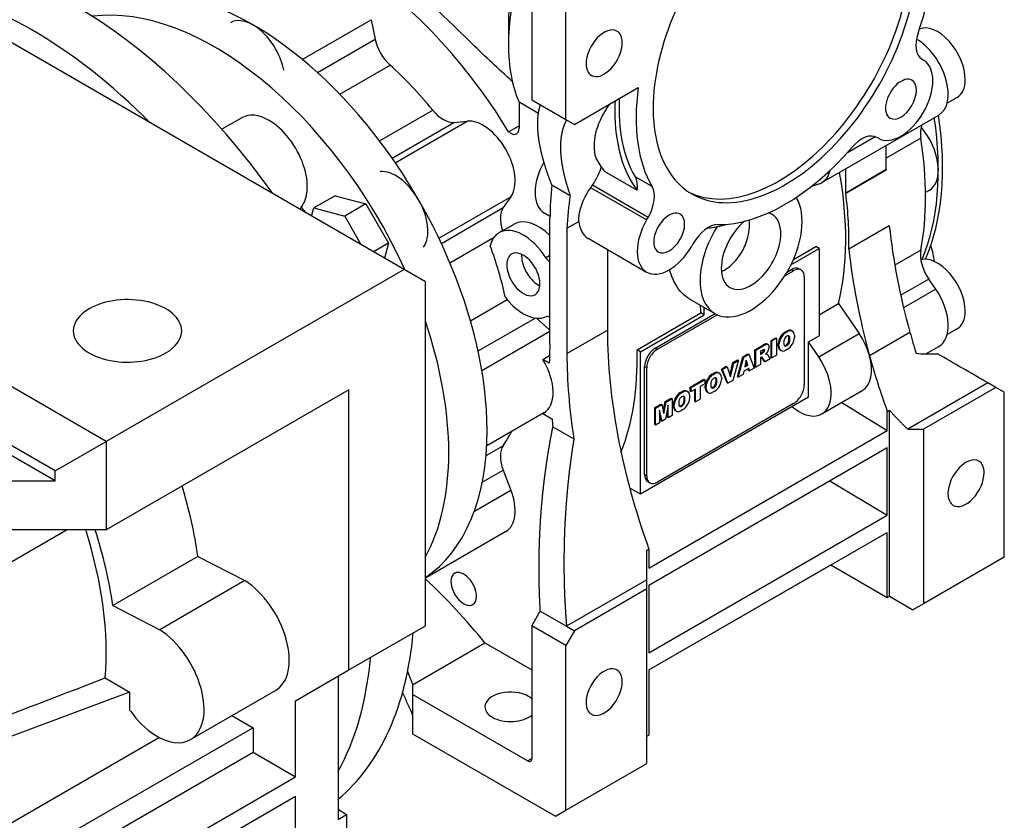
# Model space of a CAD drawing. Extents: x -2720 to 1065, y -767 to 1964.
# Drawn here: x 154 to 318, y 553 to 686 of the extents above; entities that cross this region are included whole.
import ezdxf

# ---------------------------------------------------------------- set-up
doc = ezdxf.new("R2010")
doc.units = 0
doc.header["$MEASUREMENT"] = 0
doc.layers.add('View', color=7, linetype='Continuous')

msp = doc.modelspace()

# ---------------------------------------------------------------- linework, layer by layer
at = {"layer": 'View'}
for p, q in [((217.96, 644.91), (87.14, 720.43)), ((244.83, 669.81), (244.83, 697.18)), ((239.17, 695.12), (239.17, 673.07)), ((201.04, 679.8), (212.47, 686.4)), ((212.47, 686.4), (213.14, 683.16)), ((235.28, 685.61), (235.28, 682.26)), ((235.28, 685.61), (235.28, 682.26)), ((203.54, 677.63), (213.14, 683.16)), ((207.25, 674.03), (215.61, 678.85)), ((303.99, 679.83), (304.24, 679.68)), ((246.24, 668.99), (256.86, 675.12)), ((240.27, 670.82), (237.05, 672.67)), ((237.05, 672.67), (237.05, 668.36)), ((239.17, 673.07), (244.83, 669.81)), ((309.82, 673.47), (308.16, 672.51)), ((213.89, 666.25), (222.72, 671.35)), ((240.58, 672.26), (244.93, 669.75)), ((191.01, 670.12), (187.67, 668.19)), ((215.96, 663.4), (226.23, 669.34)), ((216.49, 662.63), (228.45, 669.53)), ((226.23, 669.34), (228.45, 669.53)), ((244.83, 669.81), (246.24, 668.99)), ((244.93, 669.75), (244.93, 669.75)), ((287.34, 659.33), (306.79, 670.56)), ((235.31, 667.77), (237.05, 668.78)), ((291.61, 664.33), (296.18, 666.98)), ((296.74, 666.69), (296.49, 666.84)), ((296.74, 666.69), (296.49, 666.84)), ((303.79, 666.71), (298.04, 663.39)), ((298.04, 661.54), (298.04, 665.51)), ((251.19, 661.26), (256.67, 658.1)), ((291.32, 657.66), (291.32, 661.63)), ((291.32, 657.66), (298.04, 661.54)), ((291.32, 657.56), (298.04, 661.44)), ((259.15, 658.67), (256.32, 660.3)), ((242.49, 658.95), (245.54, 657.19)), ((258.24, 653.12), (248.95, 658.49)), ((258.49, 653.56), (249.24, 658.9)), ((285.69, 658.76), (286.82, 659.11)), ((305.15, 658.01), (304.57, 657.68)), ((206.49, 657.16), (202.95, 655.12)), ((206.49, 657.16), (211.61, 655.78)), ((223.74, 650.08), (235.69, 656.99)), ((235.69, 656.99), (234.41, 655.17)), ((202.59, 653.78), (202.95, 655.12)), ((202.95, 655.12), (208.08, 653.74)), ((211.61, 655.78), (208.08, 653.74)), ((211.61, 655.78), (215.37, 649.28)), ((224.14, 649.23), (234.41, 655.17)), ((168.46, 616.33), (103.05, 654.09)), ((208.08, 653.74), (210.79, 649.04)), ((241.27, 654.26), (242.18, 653.74)), ((242.18, 653.74), (241.29, 654.25)), ((242.18, 632.56), (242.18, 653.38)), ((245, 651.74), (247, 652.89)), ((258.24, 653.12), (258.49, 653.56)), ((233.76, 651.02), (236.23, 652.45)), ((245, 651.74), (245, 630.92)), ((298.55, 652.16), (291.83, 648.28)), ((225.57, 646.02), (232.91, 650.25)), ((248.52, 650.08), (258.24, 644.46)), ((215.37, 649.28), (212.87, 647.84)), ((215.37, 649.28), (214.7, 646.79)), ((251.72, 648.23), (251.72, 634.8)), ((265.99, 649.23), (265.74, 648.79)), ((282.21, 645.67), (286.9, 648.38)), ((282.62, 646.54), (286.35, 648.7)), ((286.9, 648.38), (286.35, 648.7)), ((286.9, 648.38), (286.9, 633.88)), ((303.79, 648.1), (299.47, 645.6)), ((242.18, 647.22), (241.5, 646.83)), ((217.96, 644.91), (168.46, 616.33)), ((221.49, 642.86), (217.96, 644.91)), ((281.2, 643.86), (282.66, 644.7)), ((281.58, 644.48), (282.3, 644.91)), ((282.3, 644.91), (282.66, 644.7)), ((283.91, 644.82), (283.55, 645.03)), ((221.49, 585.71), (221.49, 642.86)), ((284.43, 643.68), (284.43, 625.72)), ((305.11, 643.31), (300.45, 640.62)), ((306.26, 641.62), (305.11, 643.31)), ((306.26, 641.62), (300.93, 638.54)), ((228.98, 636.38), (235.07, 639.89)), ((265.3, 640.05), (269.59, 637.57)), ((267.81, 637.35), (267.81, 638.6)), ((286.9, 637.39), (290.13, 639.25)), ((290.13, 639.25), (293.54, 634.27)), ((159.97, 611.43), (115.49, 637.11)), ((230.25, 631.37), (239.71, 636.83)), ((239.96, 636.8), (242.18, 634.84)), ((256.65, 631.55), (267.25, 637.67)), ((257.2, 631.23), (267.81, 637.35)), ((259.68, 631.84), (269.6, 637.57)), ((260.03, 631.64), (269.97, 637.38)), ((267.81, 637.35), (267.25, 637.67)), ((159.97, 609.8), (115.49, 635.48)), ((230.88, 628.12), (242.18, 634.64)), ((245, 630.92), (251.72, 634.8)), ((281.22, 634.49), (281.53, 634.67)), ((281.53, 634.67), (281.67, 634.59)), ((282.3, 634.74), (282.45, 634.66)), ((282.46, 634.65), (282.32, 634.73)), ((309.82, 635.03), (308.16, 634.07)), ((278.92, 633.11), (279.68, 633.55)), ((278.92, 630.29), (278.92, 633.11)), ((278.92, 633.11), (279.06, 633.03)), ((279.06, 633.03), (279.82, 633.47)), ((279.06, 630.21), (279.06, 633.03)), ((279.68, 633.55), (279.82, 633.47)), ((279.82, 633.47), (279.82, 630.65)), ((280.44, 633.66), (280.59, 633.58)), ((281.22, 634.49), (281.36, 634.41)), ((281.36, 634.41), (281.67, 634.59)), ((281.86, 633.71), (282.01, 633.63)), ((281.86, 633.1), (282.01, 633.02)), ((282.8, 633.98), (282.8, 633.57)), ((285.13, 632.86), (286.9, 633.88)), ((286.82, 630.39), (293.54, 634.27)), ((295.26, 630.61), (301.98, 634.48)), ((301.99, 634.45), (295.27, 630.57)), ((257.2, 631.23), (256.65, 631.55)), ((259.68, 631.84), (260.03, 631.64)), ((276.23, 631.56), (277.5, 632.29)), ((276.23, 628.75), (276.23, 631.56)), ((276.23, 631.56), (276.38, 631.48)), ((276.38, 631.48), (277.64, 632.21)), ((276.38, 628.66), (276.38, 631.48)), ((277.47, 631.52), (277.14, 631.33)), ((277.5, 632.29), (277.64, 632.21)), ((278, 632.52), (278.14, 632.44)), ((278.41, 632.42), (278.27, 632.5)), ((280.09, 632.17), (280.09, 632.58)), ((280.09, 632.58), (280.23, 632.5)), ((280.09, 632.17), (280.23, 632.09)), ((280.23, 632.09), (280.23, 632.5)), ((280.57, 631.43), (280.43, 631.51)), ((280.44, 631.5), (280.56, 631.44)), ((281.67, 631.66), (281.36, 631.48)), ((281.37, 632.34), (281.52, 632.25)), ((286.82, 630.39), (285.13, 632.86)), ((285.13, 623.68), (285.13, 632.86)), ((304.63, 630.88), (306.79, 632.13)), ((241.01, 629.96), (242.09, 630.59)), ((242.07, 629.35), (241.01, 629.96)), ((257.2, 607.55), (257.2, 631.23)), ((272.57, 629.44), (273.34, 629.89)), ((273.49, 629.81), (272.57, 626.47)), ((272.71, 629.36), (273.49, 629.81)), ((273.33, 627.07), (274.22, 630.4)), ((273.34, 629.89), (273.49, 629.81)), ((273.47, 626.99), (274.37, 630.32)), ((274.22, 630.4), (275.08, 630.9)), ((274.22, 630.4), (274.37, 630.32)), ((274.37, 630.32), (275.23, 630.81)), ((274.79, 629.84), (274.53, 628.7)), ((275.06, 629), (274.79, 629.84)), ((275.08, 630.9), (275.23, 630.81)), ((275.23, 630.81), (276.13, 628.52)), ((277.14, 631.33), (277.14, 630.78)), ((277.14, 630.95), (277.32, 631.05)), ((277.14, 630.78), (277.46, 630.97)), ((277.21, 630.27), (277.14, 630.23)), ((277.14, 630.23), (277.14, 629.11)), ((277.32, 631.05), (277.46, 630.97)), ((277.78, 629.64), (277.38, 630.26)), ((277.38, 630.26), (277.52, 630.18)), ((277.92, 629.56), (277.52, 630.18)), ((277.53, 631.21), (277.67, 631.13)), ((278.78, 630.05), (277.92, 629.56)), ((278.21, 631.04), (278, 630.84)), ((278, 630.84), (278.18, 630.84)), ((278.07, 630.91), (278.18, 630.84)), ((278.6, 630.35), (278.78, 630.05)), ((278.92, 630.29), (279.06, 630.21)), ((279.82, 630.65), (279.06, 630.21)), ((257.91, 610.82), (257.91, 628.78)), ((257.91, 628.78), (258.26, 628.58)), ((258.26, 610.61), (258.26, 628.58)), ((270.68, 628.35), (271.48, 628.81)), ((271.61, 626.07), (270.68, 628.35)), ((270.68, 628.35), (270.82, 628.27)), ((270.82, 628.27), (271.62, 628.73)), ((271.75, 625.99), (270.82, 628.27)), ((271.48, 628.81), (271.62, 628.73)), ((271.62, 628.73), (272.17, 627.04)), ((272.08, 627.33), (272.57, 629.44)), ((272.17, 627.04), (272.71, 629.36)), ((272.57, 629.44), (272.71, 629.36)), ((275.21, 628.47), (274.37, 627.98)), ((274.53, 628.7), (275.06, 629)), ((274.57, 628.88), (274.91, 629.08)), ((274.91, 629.08), (274.74, 629.63)), ((274.91, 629.08), (275.06, 629)), ((275.19, 628.14), (275.11, 628.41)), ((275.19, 628.14), (275.34, 628.06)), ((275.34, 628.06), (275.21, 628.47)), ((276.13, 628.52), (275.34, 628.06)), ((276.23, 628.75), (276.38, 628.66)), ((277.14, 629.11), (276.38, 628.66)), ((277.78, 629.64), (277.92, 629.56)), ((265.48, 625.35), (267.76, 626.67)), ((265.62, 625.27), (267.9, 626.58)), ((267.76, 626.67), (267.9, 626.58)), ((267.9, 626.58), (267.9, 625.92)), ((268.33, 626.67), (268.47, 626.59)), ((269.11, 627.5), (269.42, 627.68)), ((269.11, 627.5), (269.25, 627.42)), ((269.25, 627.42), (269.56, 627.6)), ((269.42, 627.68), (269.56, 627.6)), ((269.75, 626.72), (269.89, 626.63)), ((270.19, 627.75), (270.33, 627.66)), ((270.35, 627.66), (270.21, 627.74)), ((270.69, 626.99), (270.69, 626.58)), ((272.57, 626.47), (271.75, 625.99)), ((273.33, 627.07), (273.47, 626.99)), ((274.25, 627.44), (273.47, 626.99)), ((274.37, 627.98), (274.25, 627.44)), ((208.76, 624.9), (168.46, 601.63)), ((208.76, 578.36), (208.76, 624.9)), ((265.48, 624.68), (265.48, 625.35)), ((265.48, 625.35), (265.62, 625.27)), ((265.62, 624.6), (265.62, 625.27)), ((266.38, 625.04), (265.62, 624.6)), ((266.24, 622.97), (266.24, 624.96)), ((266.38, 622.89), (266.38, 625.04)), ((267.9, 625.92), (267.14, 625.48)), ((267.14, 625.48), (267.14, 623.33)), ((267.98, 625.18), (267.98, 625.59)), ((267.98, 625.59), (268.12, 625.51)), ((267.98, 625.18), (268.12, 625.1)), ((268.12, 625.1), (268.12, 625.51)), ((269.26, 625.34), (269.4, 625.26)), ((269.75, 626.1), (269.89, 626.02)), ((271.61, 626.07), (271.75, 625.99)), ((314.94, 626.06), (301.61, 618.37)), ((316.25, 625.31), (304.22, 618.37)), ((316.25, 625.31), (314.94, 626.06)), ((317.66, 624.49), (316.25, 625.31)), ((285.13, 623.68), (257.2, 607.55)), ((261.32, 622.95), (262.33, 623.53)), ((261.46, 622.87), (262.48, 623.45)), ((262.33, 623.53), (262.48, 623.45)), ((262.48, 623.45), (262.48, 620.64)), ((263.03, 623.61), (263.18, 623.53)), ((263.81, 624.44), (264.12, 624.62)), ((263.81, 624.44), (263.95, 624.36)), ((263.95, 624.36), (264.26, 624.54)), ((264.12, 624.62), (264.26, 624.54)), ((264.45, 623.66), (264.6, 623.57)), ((264.89, 624.69), (265.04, 624.6)), ((265.05, 624.6), (264.91, 624.68)), ((265.39, 623.93), (265.39, 623.52)), ((265.48, 624.68), (265.62, 624.6)), ((267.14, 623.33), (266.38, 622.89)), ((268.46, 624.44), (268.32, 624.52)), ((268.33, 624.51), (268.45, 624.44)), ((269.56, 624.67), (269.25, 624.49)), ((287.34, 620.9), (294.06, 624.78)), ((317.66, 597.12), (317.66, 624.49)), ((259.58, 621.95), (260.6, 622.53)), ((259.58, 619.13), (259.58, 621.95)), ((259.58, 621.95), (259.72, 621.86)), ((259.72, 621.86), (260.74, 622.45)), ((259.72, 619.05), (259.72, 621.86)), ((282.66, 622.66), (260.03, 609.59)), ((260.6, 622.53), (260.74, 622.45)), ((260.74, 622.45), (261.1, 620.97)), ((261.01, 621.33), (261.32, 622.95)), ((261.1, 620.97), (261.46, 622.87)), ((261.32, 622.95), (261.46, 622.87)), ((261.84, 622.38), (261.38, 620.01)), ((261.7, 620.35), (261.7, 621.64)), ((261.84, 620.27), (261.84, 622.38)), ((262.68, 622.12), (262.68, 622.53)), ((262.68, 622.53), (262.82, 622.45)), ((262.68, 622.12), (262.82, 622.04)), ((262.82, 622.04), (262.82, 622.45)), ((264.26, 621.61), (263.95, 621.43)), ((263.96, 622.29), (264.11, 622.2)), ((264.45, 623.05), (264.6, 622.96)), ((266.24, 622.97), (266.38, 622.89)), ((282.39, 622.09), (282.9, 621.72)), ((290.67, 622.82), (298.21, 618.16)), ((241.15, 621.06), (231.68, 615.59)), ((241.29, 621.15), (241.01, 620.98)), ((241.01, 620.98), (242.52, 620.11)), ((260.36, 621.53), (260.36, 619.42)), ((260.82, 619.68), (260.36, 621.53)), ((260.67, 619.76), (260.36, 621.03)), ((261.38, 620.01), (260.82, 619.68)), ((261.7, 620.35), (261.84, 620.27)), ((262.48, 620.64), (261.84, 620.27)), ((263.16, 621.38), (263.02, 621.46)), ((263.03, 621.45), (263.15, 621.38)), ((298.21, 621.32), (298.57, 621.52)), ((298.21, 618.16), (298.21, 621.32)), ((298.57, 590.61), (298.57, 621.52)), ((242.67, 618.76), (246.15, 616.75)), ((259.58, 619.13), (259.72, 619.05)), ((260.36, 619.42), (259.72, 619.05)), ((260.67, 619.76), (260.82, 619.68)), ((301.61, 618.37), (304.22, 618.37)), ((304.22, 618.37), (304.22, 589.36)), ((258.62, 595.3), (298.21, 618.16)), ((159.97, 611.43), (168.46, 616.33)), ((168.46, 616.33), (168.46, 601.63)), ((231.57, 613.99), (234.4, 615.62)), ((258.62, 592.45), (298.21, 615.31)), ((298.21, 604.08), (298.21, 615.31)), ((159.97, 609.8), (159.97, 611.43)), ((230.94, 609.55), (234.41, 611.56)), ((234.41, 611.56), (235.69, 608.26)), ((257.91, 610.82), (258.26, 610.61)), ((150.78, 609.8), (159.97, 609.8)), ((257.2, 607.55), (255.44, 608.57)), ((258.78, 609.47), (258.43, 609.67)), ((288.66, 609.79), (298.21, 604.08)), ((229.62, 604.76), (235.69, 608.26)), ((258.62, 581.22), (298.21, 604.08)), ((161.97, 601.63), (143.36, 590.88)), ((168.46, 601.63), (150.78, 601.63)), ((234.85, 601.36), (221.49, 593.64)), ((258.62, 578.36), (298.21, 601.22)), ((298.21, 590.4), (298.21, 601.22)), ((183.7, 597.24), (169.56, 589.08)), ((183.7, 597.24), (191.5, 593.22)), ((258.26, 598.25), (258.62, 598.45)), ((258.62, 598.45), (258.62, 595.3)), ((317.66, 597.12), (304.22, 589.36)), ((258.62, 578.36), (288.84, 595.81)), ((288.84, 595.81), (298.21, 590.4)), ((191.5, 593.22), (177.36, 585.05)), ((258.26, 593.34), (244.93, 585.65)), ((258.26, 591.83), (258.26, 593.34)), ((258.62, 592.45), (258.62, 581.22)), ((258.26, 591.83), (246.24, 584.89)), ((258.26, 562.83), (258.26, 591.83)), ((298.21, 590.4), (298.57, 590.61)), ((298.57, 590.61), (302.47, 588.35)), ((169.56, 589.08), (177.36, 585.05)), ((304.22, 589.36), (302.47, 588.35)), ((239.17, 585.71), (240.58, 588.16)), ((240.58, 588.16), (244.93, 585.65)), ((208.76, 578.36), (221.49, 585.71)), ((244.83, 582.44), (239.17, 585.71)), ((239.17, 585.71), (239.17, 563.66)), ((244.93, 585.65), (246.24, 584.89)), ((246.24, 584.89), (244.83, 582.44)), ((219.37, 575.91), (231.39, 582.85)), ((231.39, 582.85), (239.17, 578.36)), ((244.83, 555.07), (244.83, 582.44)), ((199.93, 573.26), (208.76, 578.36)), ((258.62, 578.36), (258.62, 567.54)), ((168.29, 577.05), (172.35, 574.7)), ((207, 577.34), (207, 553.52)), ((219.37, 575.91), (219.37, 570.89)), ((219.37, 575.91), (219.37, 574.28)), ((172.35, 574.7), (138.21, 561.94)), ((172.35, 574.7), (172.35, 571.62)), ((182.45, 566.79), (196.59, 574.96)), ((219.37, 574.28), (219.37, 567.75)), ((238.46, 563.26), (219.37, 574.28)), ((199.93, 560.6), (199.93, 573.26)), ((172.47, 571.55), (172.35, 571.62)), ((189.36, 570.79), (192.85, 568.77)), ((192.85, 568.77), (139.04, 537.69)), ((192.85, 568.77), (192.85, 564.68)), ((219.37, 567.75), (243.08, 554.06)), ((177.31, 567.14), (136.29, 543.45)), ((258.26, 567.34), (258.62, 567.54)), ((156.09, 543.45), (192.85, 564.68)), ((192.85, 564.68), (199.93, 560.6)), ((238.46, 563.26), (239.17, 563.66)), ((244.83, 555.07), (258.26, 562.83)), ((163.16, 539.37), (199.93, 560.6)), ((199.93, 557.34), (163.16, 536.11)), ((199.93, 547.54), (199.93, 557.34)), ((207, 555.24), (208.41, 554.34)), ((243.08, 554.06), (244.83, 555.07)), ((207, 553.52), (208.41, 554.34)), ((208.41, 554.34), (208.41, 534.29))]:
    msp.add_line(p, q, dxfattribs=at)
for centre, major_axis, ratio, start_param, end_param in [((281.24, 684.3), (15.5, 26.85), 0.57735, 0, 2.356195), ((281.24, 684.3), (17.5, 30.31), 0.57735, -1.25297, -0.61312), ((163.16, 623.47), (40, -69.28), 0.577351, -4.54936, -3.30462), ((280.18, 684.91), (-15.5, -26.85), 0.57735, 0.034222, 2.35619), ((281.24, 684.3), (15.5, 26.85), 0.57735, -3.14159, -0.785399), ((207.35, 648.99), (29.12, -50.45), 0.577351, -4.6731, -3.92699), ((192.85, 640.62), (27.5, -47.63), 0.577351, -5.49779, -3.14159), ((260.03, 696.55), (-17.5, -30.31), 0.57735, 5.11754, 5.49779), ((156.09, 619.39), (40, -69.28), 0.577351, -4.28241, -3.57157), ((257.13, 698.22), (-15.45, -26.76), 0.57735, 5.28185, 5.49779), ((186.49, 636.94), (27.5, -47.63), 0.577351, -4.87682, -3.37693), ((192.85, 679.4), (-3.75, 6.5), 0.577351, 4.18879, 6.283185), ((257.13, 698.22), (-15.45, -26.76), 0.57735, 5.49779, 5.49779), ((306.57, 679.1), (-3.25, 5.63), 0.577351, 3.92699, 6.2106), ((251.19, 680.83), (2.12, 3.68), 0.57735, 0, 2.356195), ((251.19, 680.83), (2.12, 3.68), 0.57735, -0.785399, 0), ((306.49, 684.16), (-2.5, -4.33), 0.57735, 5.03021, 6.28318), ((216.55, 682.25), (-2.5, 4.33), 0.577351, 1.0472, 2.08746), ((260.03, 696.55), (-17.5, -30.31), 0.57735, 5.49779, 5.49779), ((260.03, 696.55), (-17.5, -30.31), 0.57735, 5.49779, 5.87804), ((251.19, 680.83), (2.12, 3.68), 0.57735, -3.14159, -0.785399), ((303.04, 677.06), (-3.75, 6.5), 0.577351, 3.14159, 5.49294), ((207.35, 648.99), (22, -38.11), 0.577351, -4.44365, -4.19573), ((251.19, 680.83), (2.12, 3.68), 0.57735, -3.92699, -3.14159), ((300.49, 673.19), (3.75, 6.5), 0.57735, -3.14159, -0.000001), ((300.49, 673.19), (1.82, 3.14), 0.57735, -0.000001, 3.141595), ((300.49, 673.19), (1.82, 3.14), 0.57735, -3.14159, -0.000001), ((306.57, 679.1), (-3.25, 5.63), 0.577351, 3.14159, 3.92699), ((281.24, 684.3), (17.5, 30.31), 0.57735, -4.09927, -3.45942), ((278.41, 685.93), (-18, -31.18), 0.57735, 5.4422, 5.49779), ((278.41, 685.93), (17.5, 30.31), 0.57735, -3.98417, -3.45942), ((195.51, 662.32), (-4.5, 7.79), 0.577351, 5.49779, 6.283185), ((224.47, 673.89), (-2.5, 4.33), 0.577351, 1.83954, 2.87979), ((278.41, 685.93), (-18, -31.18), 0.57735, 5.49779, 6.04444), ((281.24, 684.3), (15.5, 26.85), 0.57735, -3.92699, -3.14159), ((195.51, 662.32), (-4.5, 7.79), 0.577351, 3.2756, 5.49779), ((231.1, 662.7), (3.75, -6.5), 0.577351, -6.02139, -3.40339), ((267.81, 683.89), (-27.5, 47.63), 0.577351, 3.55185, 4.11284), ((268.52, 684.3), (-27.5, 47.63), 0.577351, 3.54114, 4.11284), ((235.63, 669.17), (1, -1.73), 0.577351, -1.01789, 0), ((235.63, 669.17), (1, -1.73), 0.577351, 0, 0.785395), ((293.99, 662.51), (-2.5, -4.33), 0.57735, 3.14159, 4.39456), ((307.26, 665.49), (2.5, -4.33), 0.577351, -2.75144, -2.16178), ((301.4, 664.5), (-3.75, 6.5), 0.577351, 3.14159, 5.01783), ((262.86, 681.04), (-29.5, 51.1), 0.577351, 3.73257, 4.12141), ((281.24, 684.3), (17.5, 30.31), 0.57735, -2.82377, -1.88862), ((245.02, 660.76), (-3.75, -6.5), 0.57735, 4.73922, 6.28319), ((272.93, 689.1), (-18, -31.18), 0.57735, 5.93097, 6.04444), ((216.6, 654.33), (-3.75, 6.5), 0.577351, 3.40339, 6.02139), ((283.59, 665.83), (-3.75, 6.5), 0.577351, 3.14159, 3.68623), ((250.13, 673.69), (-29.12, 50.45), 0.577351, 3.68621, 4.15049), ((358.47, 626.65), (42.73, -74.02), 0.577351, -2.35615, -2.35471), ((253.17, 656.64), (-2.5, -4.33), 0.57735, 2.21876, 2.82377), ((283.59, 665.83), (-3.75, 6.5), 0.577351, 3.01069, 3.14159), ((288.98, 625.88), (33.09, -57.32), 0.577351, -2.47172, -2.36499), ((255.99, 655), (-2.5, -4.33), 0.57735, 1.5708, 2.82377), ((351.76, 622.77), (42.73, -74.02), 0.577351, -2.35615, -2.35471), ((250.13, 673.69), (29.5, -51.1), 0.577351, -5.52533, -5.33818), ((290.31, 622.86), (-32.08, 55.56), 0.577351, 0.622734, 0.73327), ((275.59, 647.97), (6, 10.39), 0.57735, -2.87979, -0.30009), ((186.49, 636.94), (19.25, -33.34), 0.577351, -4.51658, -4.48455), ((237.48, 651.36), (-2.5, 4.33), 0.577351, 0.261799, 1.25248), ((261.99, 650.96), (1.82, 3.14), 0.57735, -0.000001, 3.141595), ((275.59, 647.97), (3.5, 6.06), 0.57735, 0, 0.172605), ((240.23, 645.52), (4, -6.93), 0.577351, -4.2779, -3.14159), ((245.02, 660.76), (-3.75, -6.5), 0.57735, 0, 0.005061), ((252.27, 656.57), (3.75, 6.5), 0.57735, -3.82329, -3.14159), ((261.99, 650.96), (3.75, 6.5), 0.57735, -4.71239, -3.14159), ((261.99, 650.96), (1.82, 3.14), 0.57735, -3.14159, -0.000001), ((275.59, 647.97), (3.5, 6.06), 0.57735, -5.27504, -3.92699), ((275.59, 647.97), (3.5, 6.06), 0.57735, -0.785399, 0), ((237.76, 644.09), (4, -6.93), 0.577351, -3.14159, -2.59442), ((237.76, 644.09), (4, -6.93), 0.577351, -4.64973, -3.14159), ((268.49, 647.79), (-2.5, -4.33), 0.57735, 3.45942, 4.71239), ((275.59, 647.97), (6, 10.39), 0.57735, -4.77056, -3.14159), ((278.41, 685.93), (18.75, 32.48), 0.57735, -2.74442, -2.61495), ((358.47, 626.65), (42.73, -74.02), 0.577351, -2.22562, -1.99311), ((275.59, 647.97), (3.5, 6.06), 0.57735, -3.14159, -0.785399), ((204.88, 647.56), (-22, 38.11), 0.577351, 4.20814, 4.42164), ((237.76, 644.09), (-1.95, 3.38), 0.577351, 3.92699, 6.283185), ((261.99, 650.96), (3.75, 6.5), 0.57735, -3.14159, -1.5708), ((351.76, 622.77), (42.73, -74.02), 0.577351, -2.22562, -1.99311), ((307.26, 645.3), (2.5, -4.33), 0.577351, -2.55061, -1.4399), ((301.46, 648.47), (-3.25, 5.63), 0.577351, 4.00538, 4.45466), ((237.76, 644.09), (-1.95, 3.38), 0.577351, 0, 0.785398), ((240.23, 645.52), (-1.95, 3.38), 0.577351, 0.687467, 0.785398), ((240.23, 645.52), (-1.95, 3.38), 0.577351, 0.785398, 2.45413), ((242.2, 647.34), (-0.75, 1.3), 0.577351, 1.63346, 2.33375), ((306.57, 640.66), (-3.25, 5.63), 0.577351, 3.92699, 6.14618), ((237.76, 644.09), (-1.95, 3.38), 0.577351, 0.785398, 3.14159), ((275.59, 647.97), (3.5, 6.06), 0.57735, -3.92699, -3.14159), ((282.3, 642.86), (1.25, 2.17), 0.57735, 0, 0.785395), ((282.66, 642.66), (1.25, 2.17), 0.57735, 0, 0.785395), ((282.3, 642.86), (1.25, 2.17), 0.57735, -0.141897, 0), ((282.66, 642.66), (1.25, 2.17), 0.57735, -0.785399, 0), ((237.76, 644.09), (-1.95, 3.38), 0.577351, 3.14159, 3.92699), ((303.04, 638.62), (-3.75, 6.5), 0.577351, 3.14159, 4.84329), ((172, 634.7), (-9, 0), 0.57735, -3.14159, -0.785397), ((237.76, 644.09), (4, -6.93), 0.577351, -1.34217, -0.062664), ((172, 634.7), (-9, 0), 0.57735, -0.785397, 0), ((226.09, 659.81), (-29.12, 50.45), 0.577351, 3.96133, 3.98762), ((306.57, 640.66), (-3.25, 5.63), 0.577351, 3.14159, 3.92699), ((186.49, 636.94), (27.5, -47.63), 0.577351, -5.49779, -5.04676), ((242.2, 635.71), (-0.75, 1.3), 0.577351, 5.52023, 6.22052), ((275.59, 647.97), (6, 10.39), 0.57735, -3.14159, -2.87979), ((172, 634.7), (-9, 0), 0.57735, 0, 2.356195), ((172, 634.7), (-9, 0), 0.57735, -3.92699, -3.14159), ((312.16, 599.91), (-42.73, 74.02), 0.577351, 0.785442, 1.26771), ((281.49, 633.3), (0.83, 1.43), 0.57735, -6.26919, -5.53345), ((281.63, 633.22), (0.83, 1.43), 0.57735, -6.26919, -5.53345), ((281.49, 633.3), (0.82, 1.43), 0.57735, 0, 0.017045), ((281.49, 633.3), (0.82, 1.43), 0.57735, -0.017045, 0), ((281.64, 633.22), (0.82, 1.43), 0.57735, 0, 0.017045), ((281.64, 633.22), (0.82, 1.43), 0.57735, -0.716829, 0), ((281.25, 633.16), (0.82, 1.43), 0.57735, -4.72944, -3.99556), ((281.4, 633.08), (0.82, 1.43), 0.57735, -4.72944, -3.99556), ((281.26, 633.17), (0.83, 1.43), 0.57735, -5.46213, -4.72639), ((281.4, 633.08), (0.83, 1.43), 0.57735, -5.46213, -4.72639), ((282.7, 633.72), (-1.2, -2.08), 0.57735, 5.34148, 5.65409), ((281.49, 633.27), (-0.331, -0.573), 0.57735, 3.87351, 5.38255), ((281.4, 632.89), (-0.331, -0.573), 0.57735, 0.731921, 2.24096), ((281.54, 633.3), (-0.331, -0.573), 0.57735, 3.14159, 3.98047), ((281.54, 632.81), (-0.331, -0.573), 0.57735, 0.731921, 2.24096), ((281.4, 633.38), (-0.331, -0.573), 0.57735, 2.47143, 2.92633), ((280.19, 632.43), (-1.2, -2.08), 0.57735, 2.19989, 2.5125), ((281.54, 633.3), (-0.331, -0.573), 0.57735, 2.47143, 3.14159), ((280.33, 632.35), (-1.2, -2.08), 0.57735, 2.19989, 2.5125), ((281.64, 632.99), (0.82, 1.43), 0.57735, -1.58784, -0.853969), ((290.31, 631.27), (3.75, -6.5), 0.577351, -5.13186, -4.58149), ((358.47, 626.65), (42.73, -74.02), 0.577351, -1.99265, -1.94801), ((298.64, 595.92), (40, -69.28), 0.577351, -2.41806, -2.36802), ((215.48, 653.68), (-29.12, 50.45), 0.577351, 3.56402, 3.96133), ((259.68, 629.8), (1.25, 2.17), 0.57735, -5.49779, -3.92699), ((260.03, 629.6), (1.25, 2.17), 0.57735, -5.49779, -3.92699), ((277.43, 630.18), (-0.81, -1.39), 0.57735, 3.6743, 3.88878), ((277.57, 630.17), (1.32, 2.29), 0.57735, -5.73025, -5.4612), ((277.47, 631.42), (-0.154, -0.267), 0.57735, 1.04243, 2.63545), ((277.71, 630.09), (1.32, 2.29), 0.57735, -5.73025, -5.4612), ((277.61, 631.34), (-0.154, -0.267), 0.57735, 1.04243, 3.14159), ((277.61, 631.34), (-0.154, -0.267), 0.57735, 3.14159, 3.45453), ((277.85, 631.77), (0.421, 0.73), 0.57735, 0, 0.533525), ((277.99, 631.69), (0.421, 0.73), 0.57735, 0, 0.533525), ((278.01, 631.53), (0.39, 0.675), 0.57735, -1.99807, -1.25222), ((277.85, 631.77), (0.421, 0.73), 0.57735, -0.168587, 0), ((277.99, 631.69), (0.421, 0.73), 0.57735, -0.596234, 0), ((277.83, 631.54), (0.537, 0.93), 0.57735, -1.26617, -0.575301), ((281.25, 632.94), (0.82, 1.43), 0.57735, -3.85842, -3.14159), ((281.4, 632.86), (0.82, 1.43), 0.57735, -3.85842, -3.14159), ((281.25, 632.94), (0.82, 1.43), 0.57735, -3.14159, -3.12455), ((281.4, 632.86), (0.82, 1.43), 0.57735, -3.14159, -3.12455), ((281.4, 632.86), (0.83, 1.43), 0.57735, -3.12759, -2.39185), ((281.49, 632.78), (-0.331, -0.573), 0.57735, 5.61302, 6.283185), ((281.35, 632.86), (-0.331, -0.573), 0.57735, 0.215266, 0.838873), ((281.49, 632.78), (-0.331, -0.573), 0.57735, 0, 0.838873), ((281.63, 632.99), (0.83, 1.43), 0.57735, -2.32054, -1.5848), ((237.4, 627.55), (-3.75, 6.5), 0.577351, 3.14159, 4.7502), ((305.44, 596.03), (-42.73, 74.02), 0.577351, 0.785442, 0.98028), ((277.21, 629.9), (-0.226, -0.391), 0.57735, 3.33145, 3.9272), ((277.27, 632.18), (-0.71, -1.23), 0.57735, 0.835989, 1.04925), ((276.84, 629.66), (-0.418, -0.724), 0.57735, 2.79295, 2.92415), ((276.99, 629.58), (-0.418, -0.724), 0.57735, 3.14159, 3.18192), ((276.99, 629.58), (-0.418, -0.724), 0.57735, 2.79295, 3.14159), ((277.41, 632.1), (-0.71, -1.23), 0.57735, 0.835989, 1.04925), ((276.56, 628.17), (1.56, 2.71), 0.57735, -0.378943, -0.03508), ((283.59, 627.4), (-3.75, 6.5), 0.577351, 3.14159, 4.84329), ((290.31, 631.27), (3.75, -6.5), 0.577351, 0, 1.146085), ((351.76, 622.77), (42.73, -74.02), 0.577351, -1.99265, -1.87388), ((269.14, 626.17), (0.82, 1.43), 0.57735, -4.72944, -3.99556), ((269.28, 626.09), (0.82, 1.43), 0.57735, -4.72944, -3.99556), ((269.15, 626.17), (0.83, 1.43), 0.57735, -5.46213, -4.72639), ((269.29, 626.09), (0.83, 1.43), 0.57735, -5.46213, -4.72639), ((269.38, 626.27), (-0.331, -0.573), 0.57735, 3.87351, 5.38255), ((269.43, 626.3), (-0.331, -0.573), 0.57735, 3.14159, 3.98047), ((269.38, 626.31), (0.83, 1.43), 0.57735, -6.26919, -5.53345), ((269.52, 626.22), (0.83, 1.43), 0.57735, -6.26919, -5.53345), ((269.29, 626.38), (-0.331, -0.573), 0.57735, 2.47143, 2.92633), ((268.08, 625.44), (-1.2, -2.08), 0.57735, 2.19989, 2.5125), ((269.43, 626.3), (-0.331, -0.573), 0.57735, 2.47143, 3.14159), ((268.22, 625.36), (-1.2, -2.08), 0.57735, 2.19989, 2.5125), ((269.38, 626.31), (0.82, 1.43), 0.57735, 0, 0.017045), ((269.38, 626.31), (0.82, 1.43), 0.57735, -0.017045, 0), ((269.52, 626.23), (0.82, 1.43), 0.57735, 0, 0.017045), ((269.52, 626), (0.82, 1.43), 0.57735, -1.58784, -0.853969), ((269.52, 626.23), (0.82, 1.43), 0.57735, -0.716829, 0), ((269.14, 625.95), (0.82, 1.43), 0.57735, -3.85842, -3.14159), ((269.28, 625.86), (0.82, 1.43), 0.57735, -3.85842, -3.14159), ((270.59, 626.73), (-1.2, -2.08), 0.57735, 5.34148, 5.65409), ((269.38, 625.79), (-0.331, -0.573), 0.57735, 5.61302, 6.28319), ((269.24, 625.87), (-0.331, -0.573), 0.57735, 0.215266, 0.838873), ((269.38, 625.79), (-0.331, -0.573), 0.57735, 0, 0.838873), ((269.29, 625.9), (-0.331, -0.573), 0.57735, 0.731921, 2.24096), ((269.43, 625.82), (-0.331, -0.573), 0.57735, 0.731921, 2.24096), ((269.52, 626), (0.83, 1.43), 0.57735, -2.32054, -1.5848), ((282.66, 624.7), (1.25, 2.17), 0.57735, -2.3562, -0.785399), ((263.85, 623.11), (0.82, 1.43), 0.57735, -4.72944, -3.99556), ((263.99, 623.03), (0.82, 1.43), 0.57735, -4.72944, -3.99556), ((263.85, 623.11), (0.83, 1.43), 0.57735, -5.46213, -4.72639), ((263.99, 623.03), (0.83, 1.43), 0.57735, -5.46213, -4.72639), ((264.08, 623.22), (-0.331, -0.573), 0.57735, 3.87351, 5.38255), ((264.13, 623.24), (-0.331, -0.573), 0.57735, 3.14159, 3.98047), ((264.08, 623.25), (0.83, 1.43), 0.57735, -6.26919, -5.53345), ((264.22, 623.16), (0.83, 1.43), 0.57735, -6.26919, -5.53345), ((263.99, 623.33), (-0.331, -0.573), 0.57735, 2.47143, 2.92633), ((262.78, 622.38), (-1.2, -2.08), 0.57735, 2.19989, 2.5125), ((264.13, 623.24), (-0.331, -0.573), 0.57735, 2.47143, 3.14159), ((262.92, 622.3), (-1.2, -2.08), 0.57735, 2.19989, 2.5125), ((264.08, 623.25), (0.82, 1.43), 0.57735, 0, 0.017045), ((264.08, 623.25), (0.82, 1.43), 0.57735, -0.017045, 0), ((264.23, 623.17), (0.82, 1.43), 0.57735, 0, 0.017045), ((264.23, 622.94), (0.82, 1.43), 0.57735, -1.58784, -0.853969), ((264.23, 623.17), (0.82, 1.43), 0.57735, -0.716829, 0), ((269.14, 625.95), (0.82, 1.43), 0.57735, -3.14159, -3.12455), ((269.28, 625.86), (0.82, 1.43), 0.57735, -3.14159, -3.12455), ((269.29, 625.87), (0.83, 1.43), 0.57735, -3.12759, -2.39185), ((263.85, 622.89), (0.82, 1.43), 0.57735, -3.85842, -3.14159), ((263.99, 622.8), (0.82, 1.43), 0.57735, -3.85842, -3.14159), ((265.29, 623.67), (-1.2, -2.08), 0.57735, 5.34148, 5.65409), ((264.08, 622.73), (-0.331, -0.573), 0.57735, 5.61302, 6.283185), ((263.94, 622.81), (-0.331, -0.573), 0.57735, 0.215266, 0.838873), ((264.08, 622.73), (-0.331, -0.573), 0.57735, 0, 0.838873), ((263.99, 622.84), (-0.331, -0.573), 0.57735, 0.731921, 2.24096), ((264.13, 622.76), (-0.331, -0.573), 0.57735, 0.731921, 2.24096), ((264.22, 622.94), (0.83, 1.43), 0.57735, -2.32054, -1.5848), ((283.59, 627.4), (-3.75, 6.5), 0.577351, 2.22529, 3.14159), ((237.4, 627.55), (-3.75, 6.5), 0.577351, 3.10378, 3.14159), ((298.64, 595.92), (40, -69.28), 0.577351, -2.23019, -2.21066), ((263.85, 622.89), (0.82, 1.43), 0.57735, -3.14159, -3.12455), ((263.99, 622.8), (0.82, 1.43), 0.57735, -3.14159, -3.12455), ((263.99, 622.81), (0.83, 1.43), 0.57735, -3.12759, -2.39185), ((192.85, 640.62), (27.5, -47.63), 0.577351, -6.2409, -5.49779), ((207.35, 648.99), (22, -38.11), 0.577351, -6.01445, -5.9173), ((237.48, 611.83), (-2.5, 4.33), 0.577351, 0.268739, 1.309), ((186.49, 636.94), (27.5, -47.63), 0.577351, -5.94881, -5.49779), ((311.3, 609.39), (2.12, 3.68), 0.57735, 0, 2.356195), ((311.3, 609.39), (2.12, 3.68), 0.57735, -0.785399, 0), ((259.68, 611.84), (1.25, 2.17), 0.57735, -3.92699, -3.14159), ((260.03, 611.63), (1.25, 2.17), 0.57735, -3.92699, -3.14159), ((311.3, 609.39), (2.12, 3.68), 0.57735, -3.14159, -0.785399), ((143.36, 612.04), (29, -50.23), 0.577351, -5.31738, -5.09338), ((259.68, 611.84), (1.25, 2.17), 0.57735, -3.14159, -2.9997), ((260.03, 611.63), (1.25, 2.17), 0.57735, -3.14159, -2.3562), ((231.1, 607.85), (3.75, -6.5), 0.577351, 0, 1.308995), ((311.3, 609.39), (2.12, 3.68), 0.57735, -3.92699, -3.14159), ((129.22, 603.88), (-27.75, 48.06), 0.577351, 3.83262, 4.34631), ((129.22, 603.88), (29, -50.23), 0.577351, -5.31738, -5.07656), ((227.86, 591.83), (1.5, -2.6), 0.577351, -3.14159, -2.35619), ((227.86, 591.83), (1.5, -2.6), 0.577351, -5.49779, -3.14159), ((191.09, 584.48), (5.5, -9.53), 0.577351, 0, 2.303445), ((206.54, 546.48), (35.69, -61.81), 0.577351, -4.44184, -4.22775), ((227.86, 591.83), (1.5, -2.6), 0.577351, -2.35619, 0), ((227.86, 591.83), (1.5, -2.6), 0.577351, 0, 0.785395), ((176.95, 576.32), (5.5, -9.53), 0.577351, 0, 2.303445), ((163.16, 623.47), (40, -69.28), 0.577351, -6.18187, -5.59657), ((156.09, 619.39), (40, -69.28), 0.577351, -5.94881, -5.59657), ((156.09, 619.39), (40, -69.28), 0.577351, -5.94881, -5.59657), ((251.19, 574.69), (2.12, 3.68), 0.57735, 0, 2.356195), ((251.19, 574.69), (2.12, 3.68), 0.57735, -0.785399, 0), ((251.19, 574.69), (2.12, 3.68), 0.57735, -3.14159, -0.785399), ((235.63, 572.24), (-4.25, 0), 0.57735, -2.35619, 0), ((235.63, 572.24), (-4.25, 0), 0.57735, -2.55331, -2.35619), ((251.19, 574.69), (2.12, 3.68), 0.57735, -3.92699, -3.14159), ((176.95, 576.32), (5.5, -9.53), 0.577351, -1.39795, -0.83815), ((235.63, 572.24), (-4.25, 0), 0.57735, 0, 0.785395), ((235.63, 572.24), (-4.25, 0), 0.57735, -5.49779, -3.72988), ((176.95, 576.32), (5.5, -9.53), 0.577351, -0.83815, 0), ((238.46, 564.07), (0.5, -0.866), 0.577351, -0.785398, 0), ((238.46, 564.07), (0.5, -0.866), 0.577351, 0, 0.785395)]:
    msp.add_ellipse(centre, major_axis=major_axis, ratio=ratio, start_param=start_param, end_param=end_param, dxfattribs=at)
for points, degree, knots in [([(235.93, 676.12), (233.67, 678.14), (231.45, 680.27), (229.26, 682.4), (226.74, 684.84), (224.26, 687.26), (221.8, 689.51), (219.35, 691.76), (216.92, 693.83), (214.56, 695.64), (213.37, 696.54), (212.22, 697.38), (211.08, 698.14), (210.94, 698.24), (210.79, 698.34), (210.63, 698.44)], 3, [6.50902, 6.50902, 6.50902, 6.50902, 15.5201, 15.5201, 15.5201, 25.8668, 25.8668, 25.8668, 36.2136, 36.2136, 36.2136, 41.3869, 41.3869, 41.3869, 42.0315, 42.0315, 42.0315, 42.0315]), ([(242.49, 658.95), (242.03, 660.13), (241.63, 661.28), (241.28, 662.4), (240.97, 663.49), (240.71, 664.54), (240.5, 665.55), (240.34, 666.53), (240.22, 667.47), (240.16, 668.37), (240.15, 669.23), (240.18, 670.05), (240.27, 670.83), (240.4, 671.56), (240.58, 672.26)], 1, [4.82792, 4.82792, 4.85893, 4.88995, 4.92096, 4.95198, 4.98299, 5.01401, 5.04503, 5.07604, 5.10706, 5.13807, 5.16909, 5.2001, 5.23112, 5.26213, 5.26213]), ([(249.83, 663.42), (249.49, 664.68), (249.47, 666.08), (249.8, 667.52), (250.13, 668.98), (250.82, 670.48), (251.79, 671.91)], 3, [5.09935, 5.09935, 5.09935, 5.09935, 12.9884, 12.9884, 12.9884, 21.0014, 21.0014, 21.0014, 21.0014]), ([(244.93, 669.75), (244.63, 669.14), (244.38, 668.48), (244.19, 667.78), (244.05, 667.03), (243.96, 666.23), (243.92, 665.39), (243.94, 664.51), (244.01, 663.58), (244.13, 662.61), (244.31, 661.61), (244.54, 660.56), (244.82, 659.47), (245.15, 658.35), (245.54, 657.19)], 1, [0.949574, 0.949574, 0.982329, 1.01508, 1.04784, 1.08059, 1.11335, 1.1461, 1.17885, 1.21161, 1.24436, 1.27712, 1.30987, 1.34262, 1.37538, 1.40813, 1.40813]), ([(249.24, 658.9), (249.61, 659.42), (249.94, 660), (250.2, 660.56), (250.43, 661.06), (250.6, 661.54), (250.7, 661.95)], 3, [19.0189, 19.0189, 19.0189, 19.0189, 20.9214, 20.9214, 20.9214, 22.6065, 22.6065, 22.6065, 22.6065]), ([(247, 652.89), (246.99, 653.09), (246.99, 653.29), (247, 653.49), (247.02, 653.87), (247.08, 654.27), (247.18, 654.69), (247.27, 655.11), (247.41, 655.54), (247.58, 655.97), (247.92, 656.84), (248.41, 657.72), (248.95, 658.49)], 3, [33.1859, 33.1859, 33.1859, 33.1859, 33.9524, 33.9524, 33.9524, 35.3737, 35.3737, 35.3737, 36.7949, 36.7949, 36.7949, 39.6287, 39.6287, 39.6287, 39.6287]), ([(270.66, 644.53), (270.84, 644.61), (271.01, 644.7), (271.18, 644.8), (271.49, 644.98), (271.8, 645.2), (272.12, 645.46), (272.74, 645.98), (273.33, 646.66), (273.81, 647.42), (274.06, 647.8), (274.27, 648.19), (274.45, 648.59), (274.64, 649), (274.8, 649.44), (274.94, 649.89), (275.26, 650.95), (275.38, 652.1), (275.29, 653.12)], 3, [20.7559, 20.7559, 20.7559, 20.7559, 21.4685, 21.4685, 21.4685, 22.7845, 22.7845, 22.7845, 25.4165, 25.4165, 25.4165, 26.7325, 26.7325, 26.7325, 28.081, 28.081, 28.081, 31.2711, 31.2711, 31.2711, 31.2711]), ([(265.3, 640.05), (264.46, 640.53), (263.68, 641.34), (263.07, 642.4), (262.65, 643.13), (262.31, 643.97), (262.05, 644.87)], 3, [45.9532, 45.9532, 45.9532, 45.9532, 50.5342, 50.5342, 50.5342, 53.6572, 53.6572, 53.6572, 53.6572]), ([(240.58, 588.16), (240.47, 590.35), (240.4, 592.54), (240.37, 594.74), (240.38, 596.95), (240.43, 599.15), (240.51, 601.35), (240.64, 603.55), (240.81, 605.74), (241.02, 607.93), (241.27, 610.12), (241.56, 612.29), (241.89, 614.46), (242.26, 616.62), (242.67, 618.76)], 1, [4.20954, 4.20954, 4.23506, 4.26058, 4.28611, 4.31163, 4.33715, 4.36267, 4.3882, 4.41372, 4.43924, 4.46476, 4.49029, 4.51581, 4.54133, 4.56686, 4.56686]), ([(246.15, 616.75), (245.81, 614.55), (245.51, 612.35), (245.25, 610.14), (245.03, 607.92), (244.85, 605.69), (244.7, 603.46), (244.59, 601.23), (244.53, 599), (244.5, 596.77), (244.51, 594.53), (244.55, 592.31), (244.64, 590.08), (244.77, 587.86), (244.93, 585.65)], 1, [4.90727, 4.90727, 4.93149, 4.95572, 4.97994, 5.00417, 5.02839, 5.05261, 5.07684, 5.10106, 5.12529, 5.14951, 5.17373, 5.19796, 5.22218, 5.24641, 5.24641])]:
    msp.add_open_spline(points, degree=degree, knots=knots, dxfattribs=at)
for points, degree in [([(251.79, 671.91), (251.94, 672.15), (252.11, 672.38)], 2), ([(248.95, 658.49), (249.24, 658.9)], 1), ([(303, 630.98), (304.13, 630.86), (305.32, 630.86), (306.54, 630.91)], 3), ([(314.94, 626.06), (312.1, 627.7), (309.29, 629.32), (306.54, 630.91)], 3), ([(298.57, 621.52), (300.02, 619.92), (301.61, 618.37)], 2), ([(258.26, 593.34), (258.26, 595.81), (258.26, 598.25)], 2), ([(218.52, 578.1), (218.95, 577.02), (219.37, 575.91)], 2), ([(143.36, 567.57), (151.76, 570.69), (160.09, 573.85), (168.29, 577.05)], 3), ([(219.37, 570.89), (218.54, 572.8), (217.7, 574.64)], 2)]:
    msp.add_open_spline(points, degree=degree, dxfattribs=at)

doc.saveas('drawing.dxf')
